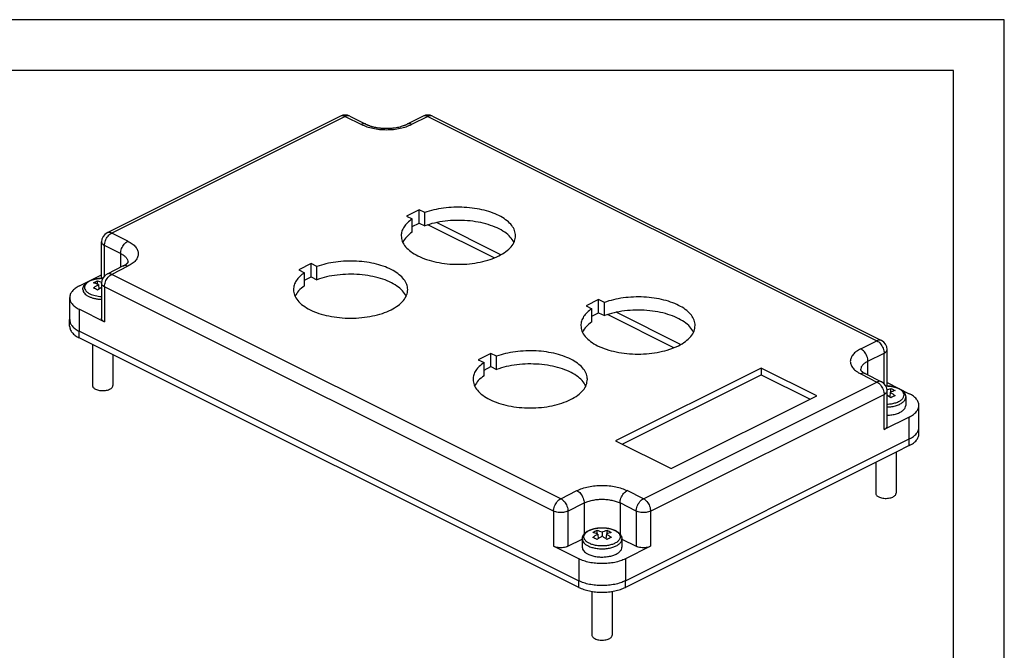
# Model space of a CAD drawing. Units: millimetres. Extents: x 0 to 210, y 0 to 297.
# Drawn here: x 113 to 210, y 235 to 297 of the extents above; entities that cross this region are included whole.
import ezdxf

# ---------------------------------------------------------------- set-up
doc = ezdxf.new("R2010")
doc.units = ezdxf.units.MM
doc.layers.add('1', color=7, linetype='Continuous')

# ---------------------------------------------------------------- blocks, each defined once
blk = doc.blocks.new('_formato_A4', base_point=(210, 0))
at = {"layer": '1', "color": 7, "linetype": 'Continuous'}
for p, q in [((210, 297), (0, 297)), ((210, 0), (210, 297)), ((205, 292), (21, 292)), ((205, 5), (205, 292))]:
    blk.add_line(p, q, dxfattribs=at)
blk = doc.blocks.new('A4', base_point=(210, 0))
at = {"layer": '1'}
blk.add_blockref('_formato_A4', (210, 0), dxfattribs=at)

msp = doc.modelspace()

# ---------------------------------------------------------------- linework, layer by layer
at = {"color": 7, "linetype": 'Continuous'}
for p, q in [((144.689, 287.502), (121.708, 276.011)), ((145.137, 287.473), (122.156, 275.983)), ((145.137, 287.473), (146.728, 286.678)), ((145.584, 287.502), (147.175, 286.706)), ((152.821, 287.502), (151.23, 286.706)), ((153.268, 287.473), (151.677, 286.678)), ((153.268, 287.473), (197.463, 265.376)), ((153.716, 287.502), (197.91, 265.405)), ((152.402, 278.272), (151.165, 277.653)), ((152.963, 277.992), (152.402, 278.272)), ((152.402, 276.973), (152.402, 278.272)), ((151.165, 277.653), (151.726, 277.373)), ((151.726, 276.074), (151.726, 277.373)), ((152.963, 276.693), (152.963, 277.992)), ((151.726, 276.635), (152.402, 276.973)), ((152.402, 276.973), (152.963, 276.693)), ((159.801, 273.527), (153.265, 276.795)), ((160.467, 273.843), (154.12, 277.017)), ((123.747, 275.187), (122.156, 275.983)), ((121.156, 271.653), (121.156, 275.117)), ((121.449, 271.758), (121.449, 274.763)), ((123.04, 273.968), (121.449, 274.763)), ((123.04, 273.968), (123.04, 272.611)), ((123.299, 272.741), (121.708, 271.945)), ((123.747, 272.712), (122.156, 271.917)), ((141.796, 272.969), (140.558, 272.35)), ((140.558, 272.35), (141.119, 272.07)), ((141.796, 271.67), (141.796, 272.969)), ((142.357, 272.688), (141.796, 272.969)), ((142.357, 271.389), (142.357, 272.688)), ((118.974, 270.769), (121.156, 271.86)), ((166.35, 249.82), (122.156, 271.917)), ((141.119, 270.77), (141.119, 272.07)), ((141.119, 271.332), (141.796, 271.67)), ((141.796, 271.67), (142.357, 271.389)), ((120.775, 270.934), (120.775, 271.281)), ((120.847, 270.904), (120.886, 270.449)), ((121.156, 271.051), (121.156, 267.587)), ((121.449, 270.697), (121.449, 267.233)), ((165.643, 248.6), (121.449, 270.697)), ((118.022, 267.455), (118.022, 269.62)), ((170.08, 269.433), (168.842, 268.815)), ((170.08, 268.134), (170.08, 269.433)), ((170.641, 269.153), (170.08, 269.433)), ((118.974, 268.471), (121.449, 267.233)), ((118.974, 266.306), (118.974, 268.471)), ((168.842, 268.815), (169.403, 268.534)), ((169.403, 267.235), (169.403, 268.534)), ((170.641, 267.854), (170.641, 269.153)), ((118.02, 266.806), (118.02, 267.455)), ((169.403, 267.796), (170.08, 268.134)), ((170.08, 268.134), (170.641, 267.854)), ((177.479, 264.688), (170.942, 267.956)), ((178.145, 265.004), (171.798, 268.178)), ((118.974, 266.306), (118.972, 266.306)), ((118.972, 265.657), (118.972, 266.306)), ((120.27, 265.008), (118.972, 265.657)), ((118.974, 266.306), (168.116, 241.734)), ((118.974, 266.306), (168.116, 241.734)), ((120.27, 265.008), (120.27, 260.96)), ((168.116, 241.085), (120.27, 265.008)), ((195.872, 264.581), (197.463, 265.376)), ((122.27, 264.008), (122.27, 260.96)), ((159.473, 264.13), (158.236, 263.511)), ((159.473, 262.831), (159.473, 264.13)), ((160.034, 263.849), (159.473, 264.13)), ((160.034, 262.55), (160.034, 263.849)), ((196.579, 263.361), (198.17, 264.157)), ((198.17, 261.151), (198.17, 264.157)), ((198.463, 261.046), (198.463, 264.51)), ((158.236, 263.511), (158.797, 263.231)), ((158.797, 261.932), (158.797, 263.231)), ((158.797, 262.493), (159.473, 262.831)), ((159.473, 262.831), (160.034, 262.55)), ((186.06, 262.68), (171.742, 255.521)), ((186.06, 262.68), (186.06, 262.031)), ((191.541, 259.94), (186.06, 262.68)), ((196.579, 262.004), (196.579, 263.361)), ((172.391, 255.196), (186.06, 262.031)), ((186.06, 262.031), (190.891, 259.616)), ((195.872, 262.106), (197.463, 261.31)), ((196.319, 262.134), (197.91, 261.339)), ((174.482, 249.82), (197.463, 261.31)), ((198.463, 261.253), (200.645, 260.162)), ((198.841, 260.327), (198.841, 260.674)), ((175.189, 248.6), (198.17, 260.091)), ((177.222, 252.781), (191.541, 259.94)), ((198.17, 256.627), (198.17, 260.091)), ((198.463, 256.98), (198.463, 260.444)), ((198.769, 260.297), (198.73, 259.842)), ((200.296, 259.823), (200.296, 259.013)), ((201.596, 256.848), (201.596, 259.013)), ((200.645, 257.864), (198.17, 256.627)), ((200.645, 255.699), (200.645, 257.864)), ((201.595, 256.199), (201.595, 256.801)), ((171.742, 255.521), (177.222, 252.781)), ((172.714, 241.734), (200.645, 255.699)), ((200.643, 255.05), (199.346, 254.402)), ((200.643, 255.05), (200.643, 255.698)), ((199.346, 254.402), (172.712, 241.085)), ((199.346, 254.402), (199.346, 250.353)), ((197.346, 253.402), (197.346, 250.353)), ((166.35, 249.82), (167.941, 250.615)), ((174.482, 249.82), (172.891, 250.615)), ((167.057, 248.6), (168.648, 249.396)), ((168.648, 249.396), (168.648, 246.337)), ((172.183, 249.396), (172.183, 246.337)), ((173.774, 248.6), (172.183, 249.396)), ((165.643, 248.6), (165.643, 245.136)), ((167.057, 248.6), (167.057, 245.136)), ((173.774, 248.6), (173.774, 245.136)), ((175.189, 248.6), (175.189, 245.136)), ((169.921, 246.361), (169.921, 246.708)), ((169.993, 246.331), (170.032, 245.877)), ((170.416, 246.543), (170.416, 246.12)), ((170.839, 246.331), (170.8, 245.877)), ((170.911, 246.361), (170.911, 246.708)), ((167.057, 245.136), (168.466, 245.841)), ((168.466, 245.858), (168.466, 245.048)), ((172.366, 245.858), (172.366, 245.048)), ((172.366, 245.841), (173.774, 245.136)), ((168.118, 243.899), (165.643, 245.136)), ((175.189, 245.136), (172.714, 243.899)), ((168.118, 243.899), (168.118, 241.734)), ((172.714, 243.899), (172.714, 241.734)), ((168.116, 241.085), (168.116, 241.734)), ((168.116, 241.734), (168.118, 241.734)), ((172.712, 241.085), (172.712, 241.733)), ((169.416, 240.688), (169.416, 236.388)), ((171.416, 240.688), (171.416, 236.388))]:
    msp.add_line(p, q, dxfattribs=at)
for centre, start, end in [((145.137, 286.607), 63.43495, 116.56505), ((153.268, 286.607), 63.43495, 116.56505), ((122.156, 275.117), 116.56505, 180), ((122.156, 271.051), 116.56505, 180), ((197.463, 264.51), 0, 63.43495), ((197.463, 260.444), 0, 63.43495)]:
    msp.add_arc(centre, 1, start, end, dxfattribs=at)
for points, knots in [([(145.137, 287.473), (145.097, 287.491), (145.021, 287.525), (144.903, 287.546), (144.789, 287.542), (144.722, 287.515), (144.689, 287.502)], [0, 0, 0, 0, 0.1295048, 0.2482826, 0.3584639, 0.4637974, 0.4637974, 0.4637974, 0.4637974]), ([(145.584, 287.502), (145.551, 287.515), (145.484, 287.542), (145.371, 287.546), (145.252, 287.525), (145.176, 287.491), (145.137, 287.473)], [0, 0, 0, 0, 0.1053335, 0.2155148, 0.3342926, 0.4637974, 0.4637974, 0.4637974, 0.4637974]), ([(153.268, 287.473), (153.229, 287.491), (153.153, 287.525), (153.034, 287.546), (152.921, 287.542), (152.854, 287.515), (152.821, 287.502)], [0, 0, 0, 0, 0.1295048, 0.2482826, 0.3584639, 0.4637974, 0.4637974, 0.4637974, 0.4637974]), ([(153.716, 287.502), (153.683, 287.515), (153.616, 287.542), (153.502, 287.546), (153.384, 287.525), (153.308, 287.491), (153.268, 287.473)], [0, 0, 0, 0, 0.1053335, 0.2155148, 0.3342926, 0.4637974, 0.4637974, 0.4637974, 0.4637974]), ([(147.175, 286.706), (147.142, 286.719), (147.075, 286.746), (146.962, 286.75), (146.843, 286.729), (146.767, 286.695), (146.728, 286.678)], [0, 0, 0, 0, 0.1053335, 0.2155148, 0.3342926, 0.4637974, 0.4637974, 0.4637974, 0.4637974]), ([(146.728, 286.678), (146.903, 286.6), (147.269, 286.439), (147.874, 286.286), (148.525, 286.187), (149.203, 286.154), (149.88, 286.187), (150.531, 286.286), (151.136, 286.439), (151.502, 286.6), (151.677, 286.678)], [0, 0, 0, 0, 0.573294, 1.199635, 1.86372, 2.547364, 3.231007, 3.895092, 4.521433, 5.094727, 5.094727, 5.094727, 5.094727]), ([(147.175, 286.706), (147.202, 286.693), (147.253, 286.668), (147.336, 286.632), (147.424, 286.596), (147.524, 286.559), (147.629, 286.524), (147.743, 286.49), (147.861, 286.458), (147.988, 286.428), (148.122, 286.4), (148.266, 286.374), (148.415, 286.351), (148.564, 286.333), (148.717, 286.318), (148.879, 286.307), (149.043, 286.301), (149.205, 286.299), (149.365, 286.301), (149.529, 286.307), (149.688, 286.318), (149.892, 286.338), (150.134, 286.371), (150.414, 286.425), (150.664, 286.489), (150.849, 286.548), (150.98, 286.596), (151.07, 286.632), (151.154, 286.669), (151.206, 286.694), (151.23, 286.706)], [0, 0, 0, 0, 0.08928, 0.172358, 0.270716, 0.373234, 0.49246, 0.603059, 0.73016, 0.860926, 0.993518, 1.141827, 1.299324, 1.4436, 1.593581, 1.760396, 1.930673, 2.085065, 2.247655, 2.409733, 2.576549, 2.726529, 3.023296, 3.309147, 3.581321, 3.796786, 3.893571, 3.997662, 4.089034, 4.17002, 4.17002, 4.17002, 4.17002]), ([(151.677, 286.678), (151.638, 286.695), (151.562, 286.729), (151.443, 286.75), (151.33, 286.746), (151.263, 286.719), (151.23, 286.706)], [0, 0, 0, 0, 0.1295048, 0.2482826, 0.3584639, 0.4637974, 0.4637974, 0.4637974, 0.4637974]), ([(161.899, 275.718), (161.879, 275.892), (161.838, 276.257), (161.526, 276.764), (161.06, 277.225), (160.435, 277.633), (159.678, 277.976), (158.809, 278.246), (157.858, 278.433), (156.854, 278.531), (155.831, 278.537), (154.824, 278.45), (153.861, 278.281), (153.256, 278.086), (152.963, 277.992)], [0, 0, 0, 0, 0.521336, 1.090349, 1.739067, 2.48073, 3.313967, 4.227377, 5.202853, 6.21794, 7.247689, 8.26627, 9.248522, 10.17155, 10.17155, 10.17155, 10.17155]), ([(151.726, 277.373), (151.566, 277.253), (151.264, 277.028), (150.92, 276.614), (150.692, 276.176), (150.663, 275.867), (150.649, 275.718)], [0, 0, 0, 0, 0.596411, 1.126854, 1.603664, 2.049694, 2.049694, 2.049694, 2.049694]), ([(161.747, 275.068), (161.636, 275.25), (161.396, 275.641), (160.811, 276.107), (160.078, 276.516), (159.198, 276.842), (158.21, 277.078), (157.149, 277.215), (156.055, 277.247), (154.97, 277.171), (153.931, 277.002), (153.279, 276.793), (152.963, 276.693)], [0, 0, 0, 0, 0.63398, 1.367063, 2.208073, 3.149157, 4.171501, 5.249263, 6.352443, 7.449269, 8.508405, 9.501201, 9.501201, 9.501201, 9.501201]), ([(121.449, 274.763), (121.454, 274.842), (121.464, 275.006), (121.538, 275.248), (121.649, 275.482), (121.794, 275.69), (121.96, 275.865), (122.093, 275.945), (122.156, 275.983)], [0, 0, 0, 0, 0.237417, 0.491618, 0.752596, 1.009315, 1.251378, 1.470783, 1.470783, 1.470783, 1.470783]), ([(122.156, 275.983), (122.116, 276), (122.04, 276.034), (121.922, 276.055), (121.808, 276.051), (121.741, 276.024), (121.708, 276.011)], [0, 0, 0, 0, 0.1295048, 0.2482826, 0.3584639, 0.4637974, 0.4637974, 0.4637974, 0.4637974]), ([(123.04, 273.968), (123.045, 274.047), (123.055, 274.211), (123.129, 274.453), (123.24, 274.686), (123.385, 274.894), (123.551, 275.07), (123.684, 275.149), (123.747, 275.187)], [0, 0, 0, 0, 0.237417, 0.491618, 0.752596, 1.009315, 1.251378, 1.470783, 1.470783, 1.470783, 1.470783]), ([(123.747, 275.187), (123.896, 275.105), (124.174, 274.951), (124.506, 274.647), (124.721, 274.312), (124.796, 273.95), (124.721, 273.588), (124.506, 273.253), (124.174, 272.949), (123.896, 272.795), (123.747, 272.712)], [0, 0, 0, 0, 0.509691, 0.952577, 1.336558, 1.684527, 2.032496, 2.416477, 2.859363, 3.369054, 3.369054, 3.369054, 3.369054]), ([(150.649, 275.718), (150.671, 275.53), (150.719, 275.137), (151.078, 274.597), (151.609, 274.113), (152.317, 273.694), (153.169, 273.351), (154.137, 273.097), (155.185, 272.94), (156.274, 272.887), (157.362, 272.94), (158.41, 273.097), (159.378, 273.351), (160.23, 273.694), (160.938, 274.113), (161.469, 274.597), (161.828, 275.137), (161.876, 275.53), (161.899, 275.718)], [0, 0, 0, 0, 0.559235, 1.176348, 1.888129, 2.707275, 3.62864, 4.63526, 5.702539, 6.801252, 7.899965, 8.967245, 9.973864, 10.895229, 11.714376, 12.426156, 13.043269, 13.602505, 13.602505, 13.602505, 13.602505]), ([(151.726, 276.074), (151.526, 275.925), (151.152, 275.649), (150.912, 275.252), (150.801, 275.068)], [0, 0, 0, 0, 0.73937, 1.378114, 1.378114, 1.378114, 1.378114]), ([(121.156, 275.117), (121.16, 275.083), (121.168, 275.013), (121.232, 274.918), (121.326, 274.831), (121.406, 274.787), (121.449, 274.763)], [0, 0, 0, 0, 0.0994196, 0.2091286, 0.3356673, 0.4812934, 0.4812934, 0.4812934, 0.4812934]), ([(123.04, 273.968), (123.144, 273.91), (123.34, 273.802), (123.572, 273.59), (123.733, 273.357), (123.759, 273.185), (123.771, 273.104)], [0, 0, 0, 0, 0.357122, 0.66842, 0.938917, 1.18344, 1.18344, 1.18344, 1.18344]), ([(123.299, 272.741), (123.304, 272.743), (123.314, 272.748), (123.329, 272.756), (123.344, 272.764), (123.36, 272.772), (123.375, 272.781), (123.391, 272.789), (123.407, 272.798), (123.424, 272.808), (123.44, 272.817), (123.456, 272.827), (123.471, 272.836), (123.485, 272.845), (123.498, 272.854), (123.512, 272.862), (123.525, 272.871), (123.537, 272.88), (123.55, 272.888), (123.562, 272.897), (123.573, 272.905), (123.583, 272.913), (123.593, 272.92), (123.602, 272.927), (123.611, 272.934), (123.62, 272.941), (123.628, 272.948), (123.636, 272.955), (123.644, 272.961), (123.651, 272.967), (123.658, 272.973), (123.665, 272.979), (123.671, 272.985), (123.677, 272.991), (123.683, 272.996), (123.688, 273.002), (123.694, 273.007), (123.699, 273.012), (123.703, 273.016), (123.708, 273.021), (123.712, 273.026), (123.717, 273.032), (123.723, 273.038), (123.728, 273.044), (123.733, 273.049), (123.738, 273.055), (123.742, 273.06), (123.745, 273.065), (123.748, 273.068), (123.75, 273.071), (123.753, 273.074), (123.755, 273.078), (123.757, 273.081), (123.76, 273.085), (123.763, 273.089), (123.765, 273.093), (123.767, 273.096), (123.769, 273.099), (123.77, 273.102), (123.772, 273.104), (123.773, 273.106), (123.773, 273.108), (123.774, 273.109), (123.775, 273.11), (123.775, 273.111), (123.775, 273.112), (123.775, 273.112), (123.775, 273.112), (123.776, 273.113), (123.776, 273.113)], [0, 0, 0, 0, 0.0162875, 0.0330131, 0.0501505, 0.0676737, 0.0855569, 0.1037743, 0.1223006, 0.1411107, 0.1601796, 0.1794829, 0.1962541, 0.2127288, 0.2289083, 0.2447941, 0.2603874, 0.2756893, 0.2907012, 0.3054242, 0.3198596, 0.3323673, 0.3445072, 0.3562823, 0.3676958, 0.3787506, 0.3894497, 0.3997958, 0.4097917, 0.41944, 0.4287432, 0.4377038, 0.4463242, 0.4546067, 0.4625533, 0.4701662, 0.4774473, 0.4843986, 0.4910218, 0.4973186, 0.5032906, 0.511833, 0.5200454, 0.5279309, 0.5354924, 0.5427327, 0.5496548, 0.5562612, 0.5594496, 0.5630032, 0.5668759, 0.5710218, 0.5753953, 0.5799511, 0.5846442, 0.5894304, 0.5933403, 0.5968099, 0.5998454, 0.6024566, 0.6047612, 0.606763, 0.6083743, 0.6096566, 0.6106146, 0.6109844, 0.6115196, 0.611665, 0.6118104, 0.6118104, 0.6118104, 0.6118104]), ([(123.747, 272.712), (123.707, 272.73), (123.631, 272.764), (123.513, 272.785), (123.399, 272.781), (123.332, 272.754), (123.299, 272.741)], [0, 0, 0, 0, 0.1295048, 0.2482826, 0.3584639, 0.4637974, 0.4637974, 0.4637974, 0.4637974]), ([(151.292, 270.414), (151.272, 270.589), (151.231, 270.954), (150.919, 271.461), (150.453, 271.922), (149.828, 272.329), (149.071, 272.673), (148.202, 272.942), (147.251, 273.129), (146.248, 273.227), (145.225, 273.234), (144.218, 273.146), (143.255, 272.978), (142.65, 272.783), (142.357, 272.688)], [0, 0, 0, 0, 0.521336, 1.090349, 1.739067, 2.48073, 3.313967, 4.227377, 5.202853, 6.21794, 7.247689, 8.26627, 9.248522, 10.17155, 10.17155, 10.17155, 10.17155]), ([(119.32, 270.431), (119.321, 270.453), (119.322, 270.495), (119.331, 270.554), (119.344, 270.611), (119.362, 270.667), (119.386, 270.726), (119.413, 270.778), (119.441, 270.826), (119.47, 270.869), (119.505, 270.913), (119.551, 270.966), (119.61, 271.024), (119.678, 271.082), (119.742, 271.129), (119.804, 271.17), (119.868, 271.208), (119.94, 271.248), (120.025, 271.289), (120.119, 271.329), (120.217, 271.365), (120.308, 271.395), (120.388, 271.418), (120.458, 271.436), (120.524, 271.451), (120.592, 271.465), (120.661, 271.479), (120.733, 271.49), (120.833, 271.505), (120.961, 271.518), (121.115, 271.528), (121.22, 271.531), (121.274, 271.53), (121.277, 271.53), (121.278, 271.53)], [0, 0, 0, 0, 0.066138, 0.126067, 0.179374, 0.240718, 0.303927, 0.369326, 0.417145, 0.4692, 0.525648, 0.586701, 0.680766, 0.770572, 0.854898, 0.920255, 0.994079, 1.076526, 1.167814, 1.27775, 1.38205, 1.479225, 1.567676, 1.629984, 1.697592, 1.770404, 1.837221, 1.909805, 1.987981, 2.141256, 2.295829, 2.451189, 2.455074, 2.458948, 2.458948, 2.458948, 2.458948]), ([(121.276, 271.527), (121.137, 271.523), (120.863, 271.514), (120.471, 271.442), (120.121, 271.329), (119.832, 271.179), (119.618, 270.997), (119.489, 270.787), (119.469, 270.556), (119.563, 270.338), (119.749, 270.144), (119.915, 270.051), (120.005, 270)], [0, 0, 0, 0, 0.419193, 0.821396, 1.191117, 1.516672, 1.792996, 2.025974, 2.237122, 2.459357, 2.71944, 3.028239, 3.028239, 3.028239, 3.028239]), ([(121.156, 271.653), (121.157, 271.632), (121.16, 271.589), (121.178, 271.55), (121.186, 271.53)], [0, 0, 0, 0, 0.0625402, 0.1278541, 0.1278541, 0.1278541, 0.1278541]), ([(121.449, 270.697), (121.454, 270.777), (121.464, 270.941), (121.538, 271.182), (121.649, 271.416), (121.794, 271.624), (121.96, 271.8), (122.093, 271.879), (122.156, 271.917)], [0, 0, 0, 0, 0.237417, 0.491618, 0.752596, 1.009315, 1.251378, 1.470783, 1.470783, 1.470783, 1.470783]), ([(122.156, 271.917), (122.116, 271.935), (122.04, 271.968), (121.922, 271.989), (121.808, 271.985), (121.741, 271.958), (121.708, 271.945)], [0, 0, 0, 0, 0.1295048, 0.2482826, 0.3584639, 0.4637974, 0.4637974, 0.4637974, 0.4637974]), ([(141.119, 272.07), (140.959, 271.95), (140.658, 271.724), (140.313, 271.311), (140.085, 270.872), (140.056, 270.564), (140.042, 270.414)], [0, 0, 0, 0, 0.596411, 1.126854, 1.603664, 2.049694, 2.049694, 2.049694, 2.049694]), ([(151.14, 269.765), (151.029, 269.946), (150.79, 270.338), (150.204, 270.804), (149.471, 271.212), (148.591, 271.538), (147.604, 271.775), (146.543, 271.911), (145.449, 271.944), (144.364, 271.868), (143.324, 271.699), (142.672, 271.49), (142.357, 271.389)], [0, 0, 0, 0, 0.63398, 1.367063, 2.208073, 3.149157, 4.171501, 5.249263, 6.352443, 7.449269, 8.508405, 9.501201, 9.501201, 9.501201, 9.501201]), ([(118.974, 270.769), (118.835, 270.692), (118.576, 270.549), (118.27, 270.267), (118.063, 269.956), (118.035, 269.728), (118.022, 269.62)], [0, 0, 0, 0, 0.473285, 0.884536, 1.24109, 1.564203, 1.564203, 1.564203, 1.564203]), ([(119.32, 270.431), (119.328, 270.366), (119.345, 270.229), (119.47, 270.042), (119.653, 269.873), (119.808, 269.787), (119.892, 269.741)], [0, 0, 0, 0, 0.1938683, 0.4078007, 0.6545513, 0.9385221, 0.9385221, 0.9385221, 0.9385221]), ([(120.359, 271.073), (120.428, 271.111), (120.564, 271.187), (120.705, 271.25), (120.775, 271.281)], [0, 0, 0, 0, 0.2359452, 0.4655486, 0.4655486, 0.4655486, 0.4655486]), ([(120.847, 270.904), (120.766, 270.937), (120.607, 271.003), (120.441, 271.05), (120.359, 271.073)], [0, 0, 0, 0, 0.2635457, 0.5169926, 0.5169926, 0.5169926, 0.5169926]), ([(120.359, 270.578), (120.439, 270.637), (120.597, 270.753), (120.765, 270.854), (120.847, 270.904)], [0, 0, 0, 0, 0.2980769, 0.5874387, 0.5874387, 0.5874387, 0.5874387]), ([(120.775, 270.37), (120.706, 270.408), (120.571, 270.483), (120.429, 270.547), (120.359, 270.578)], [0, 0, 0, 0, 0.2363635, 0.4655148, 0.4655148, 0.4655148, 0.4655148]), ([(120.775, 271.281), (120.84, 271.264), (120.971, 271.23), (121.097, 271.183), (121.162, 271.159)], [0, 0, 0, 0, 0.1999552, 0.4050195, 0.4050195, 0.4050195, 0.4050195]), ([(121.156, 270.625), (121.092, 270.585), (120.962, 270.504), (120.838, 270.415), (120.775, 270.37)], [0, 0, 0, 0, 0.2262381, 0.4580465, 0.4580465, 0.4580465, 0.4580465]), ([(121.449, 270.697), (121.406, 270.721), (121.326, 270.765), (121.232, 270.852), (121.168, 270.948), (121.16, 271.018), (121.156, 271.051)], [0, 0, 0, 0, 0.145626, 0.2721648, 0.3818737, 0.4812934, 0.4812934, 0.4812934, 0.4812934]), ([(140.042, 270.414), (140.065, 270.227), (140.113, 269.833), (140.472, 269.294), (141.003, 268.81), (141.711, 268.39), (142.563, 268.048), (143.531, 267.793), (144.578, 267.637), (145.667, 267.584), (146.756, 267.637), (147.803, 267.793), (148.771, 268.048), (149.623, 268.39), (150.331, 268.81), (150.862, 269.294), (151.221, 269.833), (151.269, 270.227), (151.292, 270.414)], [0, 0, 0, 0, 0.559235, 1.176348, 1.888129, 2.707275, 3.62864, 4.63526, 5.702539, 6.801252, 7.899965, 8.967245, 9.973864, 10.895229, 11.714376, 12.426156, 13.043269, 13.602505, 13.602505, 13.602505, 13.602505]), ([(141.119, 270.77), (140.919, 270.622), (140.546, 270.345), (140.305, 269.949), (140.194, 269.765)], [0, 0, 0, 0, 0.73937, 1.378114, 1.378114, 1.378114, 1.378114]), ([(118.022, 269.62), (118.035, 269.512), (118.063, 269.284), (118.27, 268.973), (118.576, 268.69), (118.835, 268.547), (118.974, 268.471)], [0, 0, 0, 0, 0.323114, 0.679668, 1.090919, 1.564203, 1.564203, 1.564203, 1.564203]), ([(119.892, 269.741), (119.981, 269.701), (120.169, 269.617), (120.477, 269.535), (120.809, 269.476), (121.039, 269.464), (121.156, 269.457)], [0, 0, 0, 0, 0.294384, 0.614547, 0.953918, 1.304651, 1.304651, 1.304651, 1.304651]), ([(120.005, 270), (120.087, 269.963), (120.257, 269.887), (120.538, 269.812), (120.84, 269.758), (121.049, 269.746), (121.156, 269.74)], [0, 0, 0, 0, 0.268095, 0.559542, 0.868458, 1.187813, 1.187813, 1.187813, 1.187813]), ([(179.576, 266.879), (179.557, 267.053), (179.515, 267.418), (179.204, 267.925), (178.738, 268.387), (178.113, 268.794), (177.355, 269.137), (176.487, 269.407), (175.535, 269.594), (174.532, 269.692), (173.509, 269.699), (172.502, 269.611), (171.539, 269.442), (170.934, 269.247), (170.641, 269.153)], [0, 0, 0, 0, 0.521336, 1.090349, 1.739067, 2.48073, 3.313967, 4.227377, 5.202853, 6.21794, 7.247689, 8.26627, 9.248522, 10.17155, 10.17155, 10.17155, 10.17155]), ([(169.403, 268.534), (169.244, 268.414), (168.942, 268.189), (168.598, 267.775), (168.37, 267.337), (168.34, 267.028), (168.326, 266.879)], [0, 0, 0, 0, 0.596411, 1.126854, 1.603664, 2.049694, 2.049694, 2.049694, 2.049694]), ([(118.022, 267.503), (118.021, 267.495), (118.021, 267.479), (118.02, 267.463), (118.02, 267.455)], [0, 0, 0, 0, 0.02374603, 0.0474769, 0.0474769, 0.0474769, 0.0474769]), ([(118.02, 267.455), (118.034, 267.347), (118.061, 267.12), (118.269, 266.808), (118.574, 266.526), (118.834, 266.383), (118.972, 266.306)], [0, 0, 0, 0, 0.323114, 0.679668, 1.090919, 1.564203, 1.564203, 1.564203, 1.564203]), ([(118.022, 267.455), (118.035, 267.347), (118.063, 267.119), (118.27, 266.808), (118.575, 266.526), (118.834, 266.383), (118.972, 266.306)], [0, 0, 0, 0, 0.32286, 0.679087, 1.089907, 1.562663, 1.562663, 1.562663, 1.562663]), ([(121.449, 267.233), (121.406, 267.257), (121.326, 267.301), (121.232, 267.388), (121.168, 267.483), (121.16, 267.554), (121.156, 267.587)], [0, 0, 0, 0, 0.145626, 0.2721648, 0.3818737, 0.4812934, 0.4812934, 0.4812934, 0.4812934]), ([(179.424, 266.229), (179.313, 266.411), (179.074, 266.802), (178.489, 267.268), (177.756, 267.677), (176.875, 268.003), (175.888, 268.239), (174.827, 268.376), (173.733, 268.409), (172.648, 268.332), (171.609, 268.163), (170.956, 267.955), (170.641, 267.854)], [0, 0, 0, 0, 0.63398, 1.367063, 2.208073, 3.149157, 4.171501, 5.249263, 6.352443, 7.449269, 8.508405, 9.501201, 9.501201, 9.501201, 9.501201]), ([(118.02, 266.806), (118.034, 266.698), (118.061, 266.47), (118.269, 266.159), (118.574, 265.876), (118.834, 265.733), (118.972, 265.657)], [0, 0, 0, 0, 0.323114, 0.679668, 1.090919, 1.564203, 1.564203, 1.564203, 1.564203]), ([(168.326, 266.879), (168.349, 266.692), (168.397, 266.298), (168.756, 265.758), (169.287, 265.274), (169.995, 264.855), (170.847, 264.512), (171.815, 264.258), (172.863, 264.101), (173.951, 264.049), (175.04, 264.101), (176.088, 264.258), (177.056, 264.512), (177.907, 264.855), (178.615, 265.274), (179.146, 265.758), (179.506, 266.298), (179.553, 266.692), (179.576, 266.879)], [0, 0, 0, 0, 0.559235, 1.176348, 1.888129, 2.707275, 3.62864, 4.63526, 5.702539, 6.801252, 7.899965, 8.967245, 9.973864, 10.895229, 11.714376, 12.426156, 13.043269, 13.602505, 13.602505, 13.602505, 13.602505]), ([(169.403, 267.235), (169.203, 267.087), (168.83, 266.81), (168.59, 266.413), (168.478, 266.229)], [0, 0, 0, 0, 0.73937, 1.378114, 1.378114, 1.378114, 1.378114]), ([(118.972, 266.306), (118.973, 266.306), (118.973, 266.306), (118.973, 266.306), (118.974, 266.306)], [0, 0, 0, 0, 0.000774781, 0.001549703, 0.001549703, 0.001549703, 0.001549703]), ([(195.872, 264.581), (195.722, 264.498), (195.444, 264.344), (195.112, 264.04), (194.898, 263.705), (194.822, 263.343), (194.898, 262.982), (195.112, 262.647), (195.444, 262.342), (195.722, 262.188), (195.872, 262.106)], [0, 0, 0, 0, 0.509691, 0.952577, 1.336558, 1.684527, 2.032496, 2.416477, 2.859363, 3.369054, 3.369054, 3.369054, 3.369054]), ([(196.579, 263.361), (196.574, 263.44), (196.563, 263.604), (196.489, 263.846), (196.379, 264.079), (196.233, 264.288), (196.067, 264.463), (195.934, 264.543), (195.872, 264.581)], [0, 0, 0, 0, 0.237417, 0.491618, 0.752596, 1.009315, 1.251378, 1.470783, 1.470783, 1.470783, 1.470783]), ([(197.91, 265.405), (197.877, 265.418), (197.81, 265.445), (197.697, 265.448), (197.578, 265.428), (197.502, 265.394), (197.463, 265.376)], [0, 0, 0, 0, 0.1053335, 0.2155148, 0.3342926, 0.4637974, 0.4637974, 0.4637974, 0.4637974]), ([(197.463, 265.376), (197.525, 265.338), (197.658, 265.259), (197.824, 265.083), (197.97, 264.875), (198.08, 264.642), (198.154, 264.4), (198.165, 264.236), (198.17, 264.157)], [0, 0, 0, 0, 0.219405, 0.461468, 0.718187, 0.979165, 1.233366, 1.470783, 1.470783, 1.470783, 1.470783]), ([(168.97, 261.576), (168.95, 261.75), (168.909, 262.115), (168.597, 262.622), (168.131, 263.083), (167.506, 263.491), (166.749, 263.834), (165.88, 264.103), (164.929, 264.29), (163.925, 264.389), (162.903, 264.395), (161.895, 264.308), (160.932, 264.139), (160.327, 263.944), (160.034, 263.849)], [0, 0, 0, 0, 0.521336, 1.090349, 1.739067, 2.48073, 3.313967, 4.227377, 5.202853, 6.21794, 7.247689, 8.26627, 9.248522, 10.17155, 10.17155, 10.17155, 10.17155]), ([(198.17, 264.157), (198.212, 264.18), (198.292, 264.224), (198.386, 264.311), (198.45, 264.407), (198.459, 264.477), (198.463, 264.51)], [0, 0, 0, 0, 0.145626, 0.2721648, 0.3818737, 0.4812934, 0.4812934, 0.4812934, 0.4812934]), ([(158.797, 263.231), (158.637, 263.111), (158.335, 262.885), (157.991, 262.472), (157.763, 262.034), (157.734, 261.725), (157.72, 261.576)], [0, 0, 0, 0, 0.596411, 1.126854, 1.603664, 2.049694, 2.049694, 2.049694, 2.049694]), ([(168.818, 260.926), (168.707, 261.107), (168.467, 261.499), (167.882, 261.965), (167.149, 262.373), (166.269, 262.7), (165.281, 262.936), (164.22, 263.073), (163.126, 263.105), (162.041, 263.029), (161.002, 262.86), (160.35, 262.651), (160.034, 262.55)], [0, 0, 0, 0, 0.63398, 1.367063, 2.208073, 3.149157, 4.171501, 5.249263, 6.352443, 7.449269, 8.508405, 9.501201, 9.501201, 9.501201, 9.501201]), ([(196.579, 263.361), (196.474, 263.304), (196.278, 263.196), (196.046, 262.983), (195.885, 262.751), (195.859, 262.579), (195.847, 262.497)], [0, 0, 0, 0, 0.357122, 0.66842, 0.938917, 1.18344, 1.18344, 1.18344, 1.18344]), ([(158.797, 261.932), (158.597, 261.783), (158.223, 261.507), (157.983, 261.11), (157.872, 260.926)], [0, 0, 0, 0, 0.73937, 1.378114, 1.378114, 1.378114, 1.378114]), ([(195.843, 262.506), (195.843, 262.506), (195.843, 262.506), (195.843, 262.506), (195.843, 262.505), (195.843, 262.505), (195.844, 262.504), (195.844, 262.503), (195.845, 262.501), (195.846, 262.499), (195.847, 262.496), (195.849, 262.493), (195.851, 262.49), (195.853, 262.486), (195.856, 262.482), (195.858, 262.478), (195.861, 262.474), (195.865, 262.469), (195.868, 262.464), (195.872, 262.459), (195.876, 262.454), (195.88, 262.449), (195.885, 262.443), (195.89, 262.437), (195.895, 262.431), (195.901, 262.425), (195.906, 262.419), (195.911, 262.414), (195.915, 262.41), (195.92, 262.405), (195.925, 262.4), (195.93, 262.395), (195.935, 262.39), (195.941, 262.384), (195.947, 262.379), (195.953, 262.373), (195.96, 262.367), (195.967, 262.361), (195.974, 262.354), (195.982, 262.348), (195.99, 262.341), (195.998, 262.335), (196.007, 262.328), (196.016, 262.321), (196.025, 262.313), (196.035, 262.306), (196.044, 262.299), (196.052, 262.293), (196.06, 262.288), (196.067, 262.282), (196.075, 262.277), (196.084, 262.271), (196.092, 262.265), (196.101, 262.259), (196.111, 262.253), (196.12, 262.247), (196.13, 262.24), (196.14, 262.234), (196.151, 262.227), (196.162, 262.221), (196.173, 262.214), (196.185, 262.207), (196.196, 262.2), (196.209, 262.193), (196.221, 262.186), (196.234, 262.179), (196.247, 262.171), (196.261, 262.164), (196.275, 262.157), (196.289, 262.149), (196.304, 262.142), (196.314, 262.137), (196.319, 262.134)], [0, 0, 0, 0, 0.0001454, 0.0002908, 0.000826, 0.0011958, 0.0021538, 0.0034361, 0.0050474, 0.0076103, 0.0106186, 0.0140784, 0.0179965, 0.0223799, 0.0269818, 0.0319101, 0.0371674, 0.0427565, 0.0486805, 0.0549422, 0.0615451, 0.0684923, 0.0757873, 0.0834338, 0.0914355, 0.0997961, 0.1085196, 0.1144916, 0.1207884, 0.1274116, 0.1343628, 0.141644, 0.1492569, 0.1572035, 0.1654859, 0.1741064, 0.183067, 0.1923702, 0.2020185, 0.2120144, 0.2223605, 0.2330596, 0.2441144, 0.2555279, 0.267303, 0.2794429, 0.2919506, 0.3008391, 0.3100448, 0.3195685, 0.3294109, 0.339573, 0.3500557, 0.3608601, 0.3719873, 0.3834383, 0.3952143, 0.4073165, 0.4197463, 0.4325049, 0.4455937, 0.4590142, 0.4727678, 0.4868561, 0.5012807, 0.5160431, 0.5311451, 0.5465883, 0.5623747, 0.5785059, 0.5949839, 0.6118107, 0.6118107, 0.6118107, 0.6118107]), ([(196.319, 262.134), (196.286, 262.147), (196.219, 262.174), (196.106, 262.178), (195.987, 262.157), (195.911, 262.123), (195.872, 262.106)], [0, 0, 0, 0, 0.1053335, 0.2155148, 0.3342926, 0.4637974, 0.4637974, 0.4637974, 0.4637974]), ([(120.27, 260.96), (120.274, 260.927), (120.283, 260.857), (120.347, 260.761), (120.441, 260.674), (120.521, 260.63), (120.563, 260.607)], [0, 0, 0, 0, 0.0994196, 0.2091286, 0.3356673, 0.4812934, 0.4812934, 0.4812934, 0.4812934]), ([(120.563, 260.607), (120.624, 260.58), (120.752, 260.525), (120.965, 260.48), (121.193, 260.457), (121.425, 260.462), (121.649, 260.493), (121.853, 260.548), (122.026, 260.626), (122.159, 260.722), (122.251, 260.834), (122.264, 260.92), (122.27, 260.96)], [0, 0, 0, 0, 0.198432, 0.417511, 0.649207, 0.884146, 1.112633, 1.325624, 1.515791, 1.678909, 1.815949, 1.935897, 1.935897, 1.935897, 1.935897]), ([(157.72, 261.576), (157.742, 261.388), (157.79, 260.994), (158.15, 260.455), (158.68, 259.971), (159.388, 259.551), (160.24, 259.209), (161.208, 258.955), (162.256, 258.798), (163.345, 258.745), (164.433, 258.798), (165.481, 258.955), (166.449, 259.209), (167.301, 259.551), (168.009, 259.971), (168.54, 260.455), (168.899, 260.994), (168.947, 261.388), (168.97, 261.576)], [0, 0, 0, 0, 0.559235, 1.176348, 1.888129, 2.707275, 3.62864, 4.63526, 5.702539, 6.801252, 7.899965, 8.967245, 9.973864, 10.895229, 11.714376, 12.426156, 13.043269, 13.602505, 13.602505, 13.602505, 13.602505]), ([(197.91, 261.339), (197.877, 261.352), (197.81, 261.379), (197.697, 261.383), (197.578, 261.362), (197.502, 261.328), (197.463, 261.31)], [0, 0, 0, 0, 0.1053335, 0.2155148, 0.3342926, 0.4637974, 0.4637974, 0.4637974, 0.4637974]), ([(197.463, 261.31), (197.525, 261.273), (197.658, 261.193), (197.824, 261.018), (197.97, 260.809), (198.08, 260.576), (198.154, 260.334), (198.165, 260.17), (198.17, 260.091)], [0, 0, 0, 0, 0.219405, 0.461468, 0.718187, 0.979165, 1.233366, 1.470783, 1.470783, 1.470783, 1.470783]), ([(198.34, 260.923), (198.341, 260.923), (198.343, 260.923), (198.385, 260.923), (198.464, 260.922), (198.566, 260.917), (198.654, 260.91), (198.729, 260.903), (198.807, 260.894), (198.884, 260.883), (198.956, 260.871), (199.025, 260.858), (199.093, 260.844), (199.158, 260.828), (199.222, 260.812), (199.286, 260.794), (199.353, 260.773), (199.428, 260.748), (199.51, 260.716), (199.6, 260.678), (199.693, 260.632), (199.784, 260.581), (199.859, 260.533), (199.921, 260.488), (199.972, 260.447), (200.023, 260.401), (200.074, 260.35), (200.122, 260.295), (200.165, 260.236), (200.201, 260.178), (200.231, 260.119), (200.255, 260.06), (200.274, 260.001), (200.287, 259.941), (200.295, 259.882), (200.296, 259.843), (200.296, 259.823)], [0, 0, 0, 0, 0.003007, 0.006014, 0.123454, 0.240592, 0.311753, 0.388117, 0.469243, 0.547419, 0.620003, 0.686821, 0.759632, 0.82724, 0.889548, 0.956363, 1.027044, 1.101086, 1.192273, 1.28942, 1.396699, 1.501008, 1.602315, 1.664996, 1.730952, 1.799622, 1.870539, 1.946103, 2.018426, 2.087889, 2.153326, 2.216794, 2.278614, 2.339097, 2.398539, 2.457217, 2.457217, 2.457217, 2.457217]), ([(198.463, 259.133), (198.613, 259.143), (198.905, 259.163), (199.313, 259.262), (199.662, 259.405), (199.93, 259.588), (200.104, 259.808), (200.157, 260.059), (200.069, 260.304), (199.868, 260.514), (199.577, 260.688), (199.211, 260.819), (198.79, 260.904), (198.494, 260.915), (198.342, 260.92)], [0, 0, 0, 0, 0.451526, 0.875725, 1.254429, 1.576456, 1.842972, 2.074969, 2.312683, 2.592678, 2.930095, 3.322183, 3.755509, 4.210697, 4.210697, 4.210697, 4.210697]), ([(198.431, 260.922), (198.44, 260.942), (198.458, 260.982), (198.461, 261.025), (198.463, 261.046)], [0, 0, 0, 0, 0.0657195, 0.128619, 0.128619, 0.128619, 0.128619]), ([(198.457, 260.553), (198.521, 260.576), (198.647, 260.623), (198.777, 260.657), (198.841, 260.674)], [0, 0, 0, 0, 0.2042962, 0.4035209, 0.4035209, 0.4035209, 0.4035209]), ([(198.841, 260.674), (198.911, 260.643), (199.053, 260.58), (199.189, 260.504), (199.258, 260.466)], [0, 0, 0, 0, 0.2296034, 0.4655486, 0.4655486, 0.4655486, 0.4655486]), ([(198.17, 260.091), (198.212, 260.114), (198.292, 260.158), (198.386, 260.245), (198.45, 260.341), (198.459, 260.411), (198.463, 260.444)], [0, 0, 0, 0, 0.145626, 0.2721648, 0.3818737, 0.4812934, 0.4812934, 0.4812934, 0.4812934]), ([(198.841, 259.762), (198.779, 259.807), (198.655, 259.896), (198.526, 259.977), (198.463, 260.017)], [0, 0, 0, 0, 0.2309771, 0.4564249, 0.4564249, 0.4564249, 0.4564249]), ([(198.463, 258.85), (198.624, 258.86), (198.937, 258.881), (199.376, 258.984), (199.755, 259.134), (200.047, 259.328), (200.253, 259.558), (200.283, 259.739), (200.296, 259.823)], [0, 0, 0, 0, 0.483557, 0.939257, 1.348115, 1.697965, 1.988612, 2.239265, 2.239265, 2.239265, 2.239265]), ([(199.258, 260.466), (199.176, 260.443), (199.01, 260.396), (198.851, 260.33), (198.769, 260.297)], [0, 0, 0, 0, 0.2534469, 0.5169926, 0.5169926, 0.5169926, 0.5169926]), ([(198.769, 260.297), (198.852, 260.247), (199.02, 260.146), (199.178, 260.03), (199.258, 259.971)], [0, 0, 0, 0, 0.2893619, 0.5874387, 0.5874387, 0.5874387, 0.5874387]), ([(199.258, 259.971), (199.188, 259.939), (199.046, 259.876), (198.91, 259.801), (198.841, 259.762)], [0, 0, 0, 0, 0.2291513, 0.4655148, 0.4655148, 0.4655148, 0.4655148]), ([(201.596, 259.013), (201.583, 259.121), (201.556, 259.349), (201.348, 259.66), (201.042, 259.943), (200.783, 260.086), (200.645, 260.162)], [0, 0, 0, 0, 0.323114, 0.679668, 1.090919, 1.564203, 1.564203, 1.564203, 1.564203]), ([(198.463, 258.04), (198.624, 258.05), (198.937, 258.071), (199.376, 258.174), (199.755, 258.324), (200.047, 258.517), (200.253, 258.748), (200.283, 258.929), (200.296, 259.013)], [0, 0, 0, 0, 0.483557, 0.939257, 1.348115, 1.697965, 1.988612, 2.239265, 2.239265, 2.239265, 2.239265]), ([(200.645, 257.864), (200.783, 257.941), (201.042, 258.084), (201.348, 258.366), (201.556, 258.677), (201.583, 258.905), (201.596, 259.013)], [0, 0, 0, 0, 0.473285, 0.884536, 1.24109, 1.564203, 1.564203, 1.564203, 1.564203]), ([(198.17, 256.627), (198.212, 256.65), (198.292, 256.694), (198.386, 256.781), (198.45, 256.877), (198.459, 256.947), (198.463, 256.98)], [0, 0, 0, 0, 0.145626, 0.2721648, 0.3818737, 0.4812934, 0.4812934, 0.4812934, 0.4812934]), ([(200.645, 255.699), (200.783, 255.776), (201.042, 255.919), (201.348, 256.201), (201.556, 256.512), (201.583, 256.74), (201.596, 256.848)], [0, 0, 0, 0, 0.473285, 0.884536, 1.24109, 1.564203, 1.564203, 1.564203, 1.564203]), ([(200.643, 255.05), (200.782, 255.127), (201.041, 255.27), (201.346, 255.552), (201.554, 255.863), (201.582, 256.091), (201.595, 256.199)], [0, 0, 0, 0, 0.473285, 0.884536, 1.24109, 1.564203, 1.564203, 1.564203, 1.564203]), ([(167.941, 250.615), (168.116, 250.693), (168.482, 250.855), (169.087, 251.007), (169.738, 251.106), (170.416, 251.139), (171.093, 251.106), (171.744, 251.007), (172.349, 250.855), (172.716, 250.693), (172.891, 250.615)], [0, 0, 0, 0, 0.573294, 1.199635, 1.86372, 2.547364, 3.231007, 3.895092, 4.521433, 5.094727, 5.094727, 5.094727, 5.094727]), ([(167.941, 250.615), (168.004, 250.578), (168.136, 250.498), (168.303, 250.323), (168.448, 250.114), (168.558, 249.881), (168.632, 249.639), (168.643, 249.475), (168.648, 249.396)], [0, 0, 0, 0, 0.219405, 0.461468, 0.718187, 0.979165, 1.233366, 1.470783, 1.470783, 1.470783, 1.470783]), ([(172.183, 249.396), (172.189, 249.475), (172.199, 249.639), (172.273, 249.881), (172.384, 250.114), (172.529, 250.323), (172.695, 250.498), (172.828, 250.578), (172.891, 250.615)], [0, 0, 0, 0, 0.237417, 0.491618, 0.752596, 1.009315, 1.251378, 1.470783, 1.470783, 1.470783, 1.470783]), ([(197.346, 250.353), (197.35, 250.32), (197.359, 250.25), (197.423, 250.154), (197.517, 250.067), (197.597, 250.023), (197.639, 249.999)], [0, 0, 0, 0, 0.0994196, 0.2091286, 0.3356673, 0.4812934, 0.4812934, 0.4812934, 0.4812934]), ([(197.639, 249.999), (197.7, 249.973), (197.828, 249.918), (198.041, 249.873), (198.269, 249.85), (198.501, 249.854), (198.725, 249.885), (198.929, 249.941), (199.102, 250.018), (199.235, 250.115), (199.327, 250.227), (199.34, 250.313), (199.346, 250.353)], [0, 0, 0, 0, 0.198432, 0.417511, 0.649207, 0.884146, 1.112633, 1.325624, 1.515791, 1.678909, 1.815949, 1.935897, 1.935897, 1.935897, 1.935897]), ([(165.643, 248.6), (165.648, 248.68), (165.658, 248.844), (165.733, 249.085), (165.843, 249.319), (165.988, 249.527), (166.155, 249.702), (166.287, 249.782), (166.35, 249.82)], [0, 0, 0, 0, 0.237417, 0.491618, 0.752596, 1.009315, 1.251378, 1.470783, 1.470783, 1.470783, 1.470783]), ([(166.35, 249.82), (166.413, 249.782), (166.545, 249.702), (166.712, 249.527), (166.857, 249.319), (166.967, 249.085), (167.041, 248.844), (167.052, 248.68), (167.057, 248.6)], [0, 0, 0, 0, 0.219405, 0.461468, 0.718187, 0.979165, 1.233366, 1.470783, 1.470783, 1.470783, 1.470783]), ([(168.648, 249.396), (168.773, 249.451), (169.035, 249.567), (169.467, 249.676), (169.932, 249.747), (170.416, 249.77), (170.9, 249.747), (171.365, 249.676), (171.797, 249.567), (172.058, 249.451), (172.183, 249.396)], [0, 0, 0, 0, 0.409496, 0.856882, 1.331229, 1.819545, 2.307862, 2.782209, 3.229595, 3.639091, 3.639091, 3.639091, 3.639091]), ([(173.774, 248.6), (173.78, 248.68), (173.79, 248.844), (173.864, 249.085), (173.975, 249.319), (174.12, 249.527), (174.286, 249.702), (174.419, 249.782), (174.482, 249.82)], [0, 0, 0, 0, 0.237417, 0.491618, 0.752596, 1.009315, 1.251378, 1.470783, 1.470783, 1.470783, 1.470783]), ([(174.482, 249.82), (174.544, 249.782), (174.677, 249.702), (174.843, 249.527), (174.989, 249.319), (175.099, 249.085), (175.173, 248.844), (175.184, 248.68), (175.189, 248.6)], [0, 0, 0, 0, 0.219405, 0.461468, 0.718187, 0.979165, 1.233366, 1.470783, 1.470783, 1.470783, 1.470783]), ([(167.057, 248.6), (166.989, 248.571), (166.845, 248.51), (166.605, 248.465), (166.35, 248.448), (166.095, 248.465), (165.855, 248.51), (165.711, 248.571), (165.643, 248.6)], [0, 0, 0, 0, 0.221827, 0.468126, 0.727505, 0.986884, 1.233183, 1.45501, 1.45501, 1.45501, 1.45501]), ([(175.189, 248.6), (175.12, 248.571), (174.976, 248.51), (174.737, 248.465), (174.482, 248.448), (174.227, 248.465), (173.987, 248.51), (173.843, 248.571), (173.774, 248.6)], [0, 0, 0, 0, 0.221827, 0.468126, 0.727505, 0.986884, 1.233183, 1.45501, 1.45501, 1.45501, 1.45501]), ([(168.466, 245.858), (168.47, 245.917), (168.48, 246.041), (168.545, 246.191), (168.62, 246.304), (168.693, 246.391), (168.782, 246.477), (168.896, 246.565), (169.027, 246.646), (169.179, 246.721), (169.349, 246.79), (169.508, 246.839), (169.64, 246.872), (169.741, 246.894), (169.846, 246.913), (169.957, 246.929), (170.069, 246.942), (170.182, 246.951), (170.296, 246.957), (170.416, 246.959), (170.535, 246.957), (170.65, 246.951), (170.762, 246.942), (170.874, 246.929), (170.986, 246.913), (171.091, 246.894), (171.192, 246.872), (171.317, 246.841), (171.477, 246.792), (171.651, 246.723), (171.808, 246.644), (171.935, 246.564), (172.047, 246.479), (172.14, 246.39), (172.214, 246.301), (172.271, 246.212), (172.314, 246.125), (172.344, 246.036), (172.362, 245.947), (172.365, 245.888), (172.366, 245.858)], [0, 0, 0, 0, 0.178153, 0.368429, 0.482587, 0.585706, 0.706569, 0.853833, 1.017615, 1.166667, 1.362348, 1.566447, 1.667033, 1.769169, 1.877309, 1.986741, 2.106668, 2.215386, 2.326098, 2.449964, 2.57383, 2.684542, 2.79326, 2.913188, 3.022619, 3.130759, 3.232895, 3.333482, 3.51908, 3.733256, 3.893039, 4.046094, 4.183628, 4.314221, 4.431669, 4.531501, 4.628723, 4.721384, 4.811787, 4.900688, 4.900688, 4.900688, 4.900688]), ([(169.15, 245.427), (169.262, 245.379), (169.498, 245.278), (169.89, 245.197), (170.309, 245.158), (170.734, 245.171), (171.142, 245.233), (171.509, 245.341), (171.816, 245.489), (172.047, 245.671), (172.19, 245.884), (172.221, 246.12), (172.13, 246.347), (171.941, 246.544), (171.671, 246.71), (171.332, 246.839), (170.942, 246.924), (170.522, 246.962), (170.097, 246.949), (169.69, 246.887), (169.323, 246.779), (169.016, 246.631), (168.785, 246.449), (168.642, 246.236), (168.611, 246), (168.701, 245.774), (168.889, 245.575), (169.058, 245.479), (169.15, 245.427)], [0, 0, 0, 0, 0.364712, 0.767938, 1.194043, 1.624848, 2.041678, 2.427353, 2.7684, 3.058023, 3.300672, 3.517546, 3.743511, 4.008153, 4.323766, 4.688478, 5.091704, 5.51781, 5.948614, 6.365444, 6.751119, 7.092167, 7.381789, 7.624439, 7.841312, 8.067277, 8.331919, 8.647533, 8.647533, 8.647533, 8.647533]), ([(169.505, 246.5), (169.573, 246.539), (169.709, 246.614), (169.851, 246.677), (169.921, 246.708)], [0, 0, 0, 0, 0.2359452, 0.4655486, 0.4655486, 0.4655486, 0.4655486]), ([(169.993, 246.331), (169.911, 246.365), (169.752, 246.43), (169.586, 246.477), (169.505, 246.5)], [0, 0, 0, 0, 0.2635457, 0.5169926, 0.5169926, 0.5169926, 0.5169926]), ([(169.505, 246.005), (169.584, 246.064), (169.742, 246.181), (169.91, 246.282), (169.993, 246.331)], [0, 0, 0, 0, 0.2980769, 0.5874387, 0.5874387, 0.5874387, 0.5874387]), ([(169.921, 246.708), (170.004, 246.686), (170.172, 246.641), (170.334, 246.576), (170.416, 246.543)], [0, 0, 0, 0, 0.2569327, 0.5223357, 0.5223357, 0.5223357, 0.5223357]), ([(170.416, 246.12), (170.332, 246.07), (170.163, 245.97), (170.002, 245.855), (169.921, 245.797)], [0, 0, 0, 0, 0.2908112, 0.5911498, 0.5911498, 0.5911498, 0.5911498]), ([(170.416, 246.543), (170.498, 246.576), (170.66, 246.641), (170.828, 246.686), (170.911, 246.708)], [0, 0, 0, 0, 0.265403, 0.5223357, 0.5223357, 0.5223357, 0.5223357]), ([(170.911, 245.797), (170.829, 245.855), (170.669, 245.97), (170.499, 246.07), (170.416, 246.12)], [0, 0, 0, 0, 0.3003386, 0.5911498, 0.5911498, 0.5911498, 0.5911498]), ([(171.327, 246.5), (171.246, 246.477), (171.08, 246.43), (170.92, 246.365), (170.839, 246.331)], [0, 0, 0, 0, 0.2534469, 0.5169926, 0.5169926, 0.5169926, 0.5169926]), ([(170.839, 246.331), (170.921, 246.282), (171.089, 246.181), (171.247, 246.064), (171.327, 246.005)], [0, 0, 0, 0, 0.2893619, 0.5874387, 0.5874387, 0.5874387, 0.5874387]), ([(170.911, 246.708), (170.981, 246.677), (171.123, 246.614), (171.258, 246.539), (171.327, 246.5)], [0, 0, 0, 0, 0.2296034, 0.4655486, 0.4655486, 0.4655486, 0.4655486]), ([(168.466, 245.858), (168.474, 245.793), (168.49, 245.656), (168.615, 245.47), (168.798, 245.3), (168.954, 245.214), (169.037, 245.168)], [0, 0, 0, 0, 0.1938683, 0.4078007, 0.6545513, 0.9385221, 0.9385221, 0.9385221, 0.9385221]), ([(169.037, 245.168), (169.156, 245.117), (169.405, 245.01), (169.82, 244.921), (170.264, 244.877), (170.717, 244.886), (171.154, 244.946), (171.551, 245.054), (171.89, 245.206), (172.148, 245.393), (172.329, 245.612), (172.354, 245.78), (172.366, 245.858)], [0, 0, 0, 0, 0.386942, 0.814147, 1.265953, 1.724084, 2.169634, 2.584966, 2.955792, 3.273872, 3.5411, 3.774999, 3.774999, 3.774999, 3.774999]), ([(169.921, 245.797), (169.852, 245.835), (169.716, 245.91), (169.574, 245.974), (169.505, 246.005)], [0, 0, 0, 0, 0.2363635, 0.4655148, 0.4655148, 0.4655148, 0.4655148]), ([(171.327, 246.005), (171.257, 245.974), (171.116, 245.91), (170.98, 245.835), (170.911, 245.797)], [0, 0, 0, 0, 0.2291513, 0.4655148, 0.4655148, 0.4655148, 0.4655148]), ([(167.057, 245.136), (166.989, 245.107), (166.845, 245.046), (166.605, 245.001), (166.35, 244.984), (166.095, 245.001), (165.855, 245.046), (165.711, 245.107), (165.643, 245.136)], [0, 0, 0, 0, 0.221827, 0.468126, 0.727505, 0.986884, 1.233183, 1.45501, 1.45501, 1.45501, 1.45501]), ([(168.466, 245.048), (168.474, 244.983), (168.49, 244.846), (168.615, 244.66), (168.798, 244.49), (168.954, 244.404), (169.037, 244.358)], [0, 0, 0, 0, 0.1938683, 0.4078007, 0.6545513, 0.9385221, 0.9385221, 0.9385221, 0.9385221]), ([(169.037, 244.358), (169.156, 244.307), (169.405, 244.2), (169.82, 244.111), (170.264, 244.067), (170.717, 244.076), (171.154, 244.136), (171.551, 244.244), (171.89, 244.396), (172.148, 244.583), (172.329, 244.802), (172.354, 244.969), (172.366, 245.048)], [0, 0, 0, 0, 0.386942, 0.814147, 1.265953, 1.724084, 2.169634, 2.584966, 2.955792, 3.273872, 3.5411, 3.774999, 3.774999, 3.774999, 3.774999]), ([(175.189, 245.136), (175.12, 245.107), (174.976, 245.046), (174.737, 245.001), (174.482, 244.984), (174.227, 245.001), (173.987, 245.046), (173.843, 245.107), (173.774, 245.136)], [0, 0, 0, 0, 0.221827, 0.468126, 0.727505, 0.986884, 1.233183, 1.45501, 1.45501, 1.45501, 1.45501]), ([(172.714, 243.899), (172.551, 243.827), (172.211, 243.677), (171.65, 243.535), (171.045, 243.443), (170.416, 243.413), (169.787, 243.443), (169.182, 243.535), (168.62, 243.677), (168.28, 243.827), (168.118, 243.899)], [0, 0, 0, 0, 0.532344, 1.113947, 1.730597, 2.365409, 3.000221, 3.616871, 4.198474, 4.730818, 4.730818, 4.730818, 4.730818]), ([(168.116, 241.734), (168.116, 241.734), (168.117, 241.734), (168.117, 241.734), (168.118, 241.734)], [0, 0, 0, 0, 0.000774595, 0.001549329, 0.001549329, 0.001549329, 0.001549329]), ([(172.714, 241.734), (172.551, 241.662), (172.211, 241.511), (171.65, 241.37), (171.045, 241.278), (170.416, 241.248), (169.787, 241.278), (169.182, 241.37), (168.62, 241.511), (168.28, 241.662), (168.118, 241.734)], [0, 0, 0, 0, 0.532344, 1.113947, 1.730597, 2.365409, 3.000221, 3.616871, 4.198474, 4.730818, 4.730818, 4.730818, 4.730818]), ([(168.116, 241.085), (168.279, 241.013), (168.619, 240.863), (169.18, 240.721), (169.785, 240.629), (170.414, 240.599), (171.043, 240.629), (171.648, 240.721), (172.21, 240.863), (172.55, 241.013), (172.712, 241.085)], [0, 0, 0, 0, 0.532344, 1.113947, 1.730597, 2.365409, 3.000221, 3.616871, 4.198474, 4.730818, 4.730818, 4.730818, 4.730818]), ([(169.416, 236.388), (169.42, 236.354), (169.428, 236.284), (169.492, 236.189), (169.586, 236.102), (169.666, 236.058), (169.709, 236.034)], [0, 0, 0, 0, 0.0994196, 0.2091286, 0.3356673, 0.4812934, 0.4812934, 0.4812934, 0.4812934]), ([(169.709, 236.034), (169.769, 236.008), (169.898, 235.953), (170.11, 235.907), (170.338, 235.884), (170.57, 235.889), (170.794, 235.92), (170.998, 235.976), (171.172, 236.053), (171.304, 236.149), (171.397, 236.261), (171.41, 236.347), (171.416, 236.388)], [0, 0, 0, 0, 0.198432, 0.417511, 0.649207, 0.884146, 1.112633, 1.325624, 1.515791, 1.678909, 1.815949, 1.935897, 1.935897, 1.935897, 1.935897])]:
    msp.add_open_spline(points, degree=3, knots=knots, dxfattribs=at)

# ---------------------------------------------------------------- block references
msp.add_blockref('A4', (210, 0))

doc.saveas('drawing.dxf')
